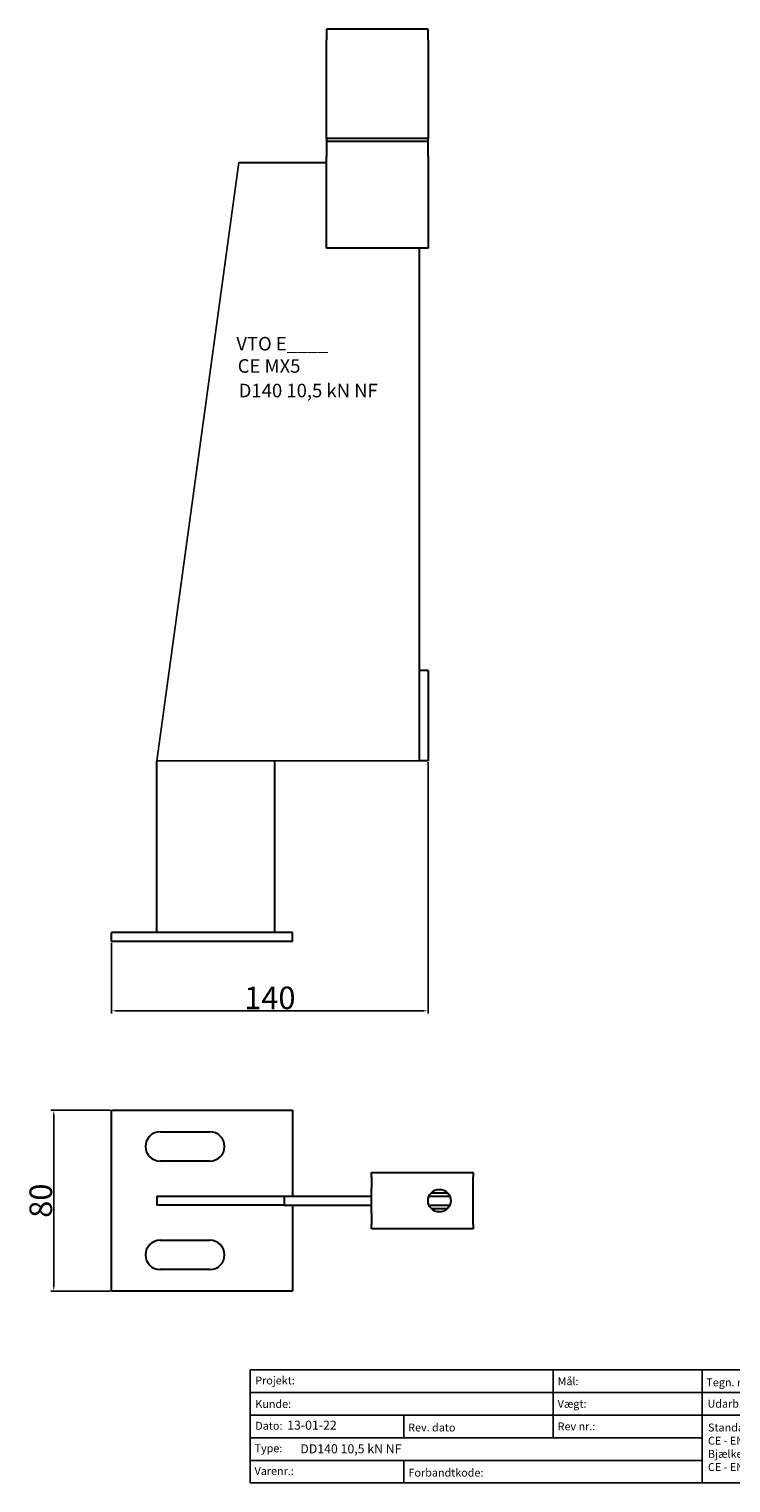
# Model space of a CAD drawing. Units: millimetres. Extents: x 30804 to 31499, y 138598 to 139242.
# Drawn here: x 30804 to 31115, y 138598 to 139242 of the extents above; entities that cross this region are included whole.
import ezdxf

# ---------------------------------------------------------------- set-up
doc = ezdxf.new("R2010")
doc.units = ezdxf.units.MM
doc.header["$PDMODE"] = 35
for name, color, linetype in [('A12----', 1, 'Continuous'), ('Logo tekst', 20, 'Continuous'), ('Tegnigshoved', 7, 'Continuous'), ('Tekst', 7, 'Continuous')]:
    doc.layers.add(name, color=color, linetype=linetype)
doc.layers.add('AM_VIS', color=7, linetype='Continuous', lineweight=30)
doc.layers.add('Logo', color=20, linetype='Continuous', lineweight=35)
doc.styles.get("Standard").update_dxf_attribs({"font": 'arial.ttf', "height": 2})
doc.styles.add('Tegnings hoved tekst', font='arial.ttf', dxfattribs={"height": 1.75})
doc.dimstyles.new('ISO-25', dxfattribs={"dimtxt": 2.5, "dimasz": 2.5, "dimexe": 1.25, "dimexo": 0.625, "dimtad": 1, "dimdec": 0, "dimtxsty": 'Standard', "dimcen": 2.5, "dimadec": 0, "dimazin": 0, "dimtfac": 1, "dimtdec": 0, "dimtmove": 0, "dimatfit": 3, "dimfxl": 1, "dimarcsym": 0})

# ---------------------------------------------------------------- blocks, each defined once
blk = doc.blocks.new('Tegningshoved 010710')
at = {"layer": 'Logo'}
h = blk.add_hatch(color=256, dxfattribs=at)
h.paths.add_polyline_path([(145.43, 19.04), (145.94, 19.04, -0.636286), (151.46, 19.04), (151.97, 19.04, 0.666252)], flags=17)
h.paths.add_polyline_path([(144.8, 24.38), (154.01, 24.38), (154.01, 24.88), (141.47, 24.88), (140.43, 20.52), (139.62, 23.1), (139.14, 22.95), (140.37, 19.03), (140.59, 19.04), (141.86, 24.38), (144.49, 24.38), (144.49, 19.04), (144.8, 19.04)])
for p, q in [((67, 23), (67, 28)), ((67, 18), (67, 23))]:
    blk.add_line(p, q)
for p, q in [((140.37, 19.03), (139.14, 22.95)), ((140.43, 20.51), (139.62, 23.1))]:
    blk.add_line(p, q, dxfattribs=at)
at = {"layer": 'Logo', "lineweight": 50}
for p, q in [((141.47, 24.88), (154.01, 24.88)), ((141.86, 24.38), (144.49, 24.38)), ((144.8, 24.38), (144.8, 19.04)), ((144.8, 24.38), (154.01, 24.38))]:
    blk.add_line(p, q, dxfattribs=at)
at = {"layer": 'Logo'}
for centre, radius, start, end in [((148.7, 17.67), 3.54, 22.6528, 157.3472), ((148.7, 17.75), 3.04, 25.0639, 154.9361)]:
    blk.add_arc(centre, radius, start, end, dxfattribs=at)
at = {"layer": 'Logo tekst'}
for p, q in [((139.14, 22.95), (139.62, 23.1)), ((140.43, 20.52), (141.47, 24.88)), ((140.59, 19.04), (141.86, 24.38)), ((144.49, 24.38), (144.49, 19.04)), ((154.01, 24.88), (154.01, 19.04)), ((154.81, 24.88), (154.81, 19.05)), ((174.17, 24.88), (154.81, 24.88)), ((174.17, 24.88), (174.17, 19.05)), ((174.98, 24.88), (174.98, 19.05)), ((174.98, 24.88), (193.33, 24.88)), ((193.33, 24.88), (193.33, 19.05)), ((194.14, 24.88), (194.14, 18.92)), ((194.14, 24.88), (200, 24.88)), ((140.37, 19.03), (140.59, 19.04)), ((144.8, 19.04), (144.49, 19.04)), ((154.01, 19.04), (144.8, 19.04)), ((154.81, 19.05), (174.17, 19.05)), ((174.98, 19.05), (193.33, 19.05)), ((194.14, 18.92), (200, 18.92))]:
    blk.add_line(p, q, dxfattribs=at)
at = {"layer": 'Tegnigshoved'}
for p, q in [((0, 28), (200, 28)), ((137, 3), (137, 28)), ((200, 3), (200, 28)), ((0, 23), (137, 23)), ((0, 18), (137, 18)), ((0, 13), (100, 13)), ((0, 8), (100, 8)), ((0, 3), (200, 3))]:
    blk.add_line(p, q, dxfattribs=at)
at = {"layer": 'Tekst'}
for p, q in [((0, 28), (0, 3)), ((0, 28), (0, 22)), ((100, 23), (100, 28)), ((100, 3), (100, 23)), ((34, 13), (34, 18)), ((67, 13), (67, 18)), ((34, 3), (34, 8))]:
    blk.add_line(p, q, dxfattribs=at)
at = {"layer": 'Tekst', "char_height": 1.75, "attachment_point": 1}
for s, insert, width in [('{\\fTrebuchet MS|b0|i0|c0|p34;Projekt:}', (1.13, 26.56), 13.6908), ('{\\fTrebuchet MS|b0|i0|c0|p34;\\C7;Mål:}', (68.01, 26.39), 16.926), ('{\\fTrebuchet MS|b0|i0|c0|p34;\\C7;Tegn. nr.:}', (100.9, 26.14), 15.8714), ('{\\fTrebuchet MS|b0|i0|c0|p34;Kunde:}', (1.14, 21.36), 12.2672), ('{\\fTrebuchet MS|b0|i0|c0|p34;\\C7;Vægt:}', (68.01, 21.39), 16.926), ('{\\fTrebuchet MS|b0|i0|c0|p34;\\C7;Udarb. af: VTO - BHP}', (101.15, 21.41), 24.3646), ('{\\fTrebuchet MS|b0|i0|c0|p34;Dato:}', (1.14, 16.53), 12.2672), ('{\\fTrebuchet MS|b0|i0|c0|p34;\\C7;Rev. dato}', (34.96, 16.14), 16.926), ('{\\fTrebuchet MS|b0|i0|c0|p34;\\C7;Rev nr.:}', (68.01, 16.39), 16.926), ('{\\fTrebuchet MS|b0|i0|c0|p34;\\C7;Standardoverligger:\\P\\fTrebuchet MS|b1|i0|c0|p34;CE - EN 845-2\\fTrebuchet MS|b0|i0|c0|p34;\\PBjælker:\\P\\fTrebuchet MS|b1|i0|c0|p34;CE - EN 845-2}', (101.26, 16.14), 25.3809), ('{\\fTrebuchet MS|b0|i0|c0|p34;Type:}', (0.97, 11.55), 12.2672), ('{\\fTrebuchet MS|b0|i0|c0|p34;Varenr.:}', (0.97, 6.51), 12.2672), ('{\\fTrebuchet MS|b0|i0|c0|p34;\\C7;Forbandtkode:}', (35.02, 6.15), 16.926)]:
    blk.add_mtext(s, dxfattribs=dict(at, insert=insert, width=width))
blk = doc.blocks.new('*D143')
at = {"layer": 'A12----', "color": 0, "lineweight": -2, "transparency": 16777216}
for p, q in [((30980.59, 138917.11), (30980.59, 138805.81)), ((30840.59, 138837.11), (30840.59, 138805.81)), ((30843.09, 138807.06), (30978.09, 138807.06))]:
    blk.add_line(p, q, dxfattribs=at)
at = {"layer": 'A12----', "color": 0, "transparency": 16777216}
for points in [[(30843.09, 138807.47), (30843.09, 138806.64), (30840.59, 138807.06)], [(30978.09, 138807.47), (30978.09, 138806.64), (30980.59, 138807.06)]]:
    blk.add_solid(points, dxfattribs=at)
at = {"layer": 'Defpoints', "color": 0, "transparency": 16777216}
for p in [(30980.59, 138917.73), (30840.59, 138837.73), (30980.59, 138807.06)]:
    blk.add_point(p, dxfattribs=at)
at = {"layer": 'A12----', "color": 0, "transparency": 16777216, "insert": (30910.59, 138812.79), "char_height": 2, "attachment_point": 5}
blk.add_mtext('{\\H5x;140}', dxfattribs=at)
blk = doc.blocks.new('*D144')
at = {"layer": 'A12----', "color": 0, "lineweight": -2, "transparency": 16777216}
for p, q in [((30839.96, 138763), (30813.76, 138763)), ((30815.01, 138685.5), (30815.01, 138760.5)), ((30839.96, 138683), (30813.76, 138683))]:
    blk.add_line(p, q, dxfattribs=at)
at = {"layer": 'A12----', "color": 0, "transparency": 16777216}
for points in [[(30814.59, 138760.5), (30815.43, 138760.5), (30815.01, 138763)], [(30814.59, 138685.5), (30815.43, 138685.5), (30815.01, 138683)]]:
    blk.add_solid(points, dxfattribs=at)
at = {"layer": 'Defpoints', "color": 0, "transparency": 16777216}
for p in [(30815.01, 138763), (30840.59, 138763), (30840.59, 138683)]:
    blk.add_point(p, dxfattribs=at)
at = {"layer": 'A12----', "color": 0, "transparency": 16777216, "insert": (30809.28, 138723), "char_height": 2, "attachment_point": 5, "rotation": 90}
blk.add_mtext('{\\H5x;80}', dxfattribs=at)

msp = doc.modelspace()

# ---------------------------------------------------------------- linework, layer by layer
for q in [(30896.92, 139182.73), (30976.59, 138917.73)]:
    msp.add_line((30860.59, 138917.73), q)
at = {"layer": 'AM_VIS'}
for p, q in [((30935.59, 139241.73), (30935.59, 139236.96)), ((30980.59, 139241.73), (30935.59, 139241.73)), ((30980.59, 139236.96), (30980.59, 139241.73)), ((30935.59, 139193.31), (30935.59, 139236.96)), ((30980.59, 139236.96), (30980.59, 139193.31)), ((30935.59, 139193.31), (30935.59, 139192.12)), ((30980.59, 139193.31), (30935.59, 139193.31)), ((30935.59, 139192.12), (30935.59, 139185.3)), ((30935.59, 139192.12), (30980.59, 139192.12)), ((30980.59, 139192.12), (30980.59, 139193.31)), ((30980.59, 139185.3), (30980.59, 139192.12)), ((30896.92, 139182.73), (30935.59, 139182.73)), ((30935.59, 139176.73), (30935.59, 139185.3)), ((30980.59, 139185.3), (30980.59, 139176.73)), ((30935.59, 139144.73), (30935.59, 139176.73)), ((30980.59, 139176.73), (30980.59, 139144.73)), ((30980.59, 139144.73), (30935.59, 139144.73)), ((30976.59, 139144.73), (30976.59, 138957.73)), ((30976.59, 138957.73), (30976.59, 138917.73)), ((30980.59, 138957.73), (30976.59, 138957.73)), ((30980.59, 138957.73), (30980.59, 138917.73)), ((30860.59, 138841.73), (30860.59, 138917.73)), ((30912.59, 138917.73), (30912.59, 138841.73)), ((30980.59, 138917.73), (30976.59, 138917.73)), ((30920.59, 138841.73), (30840.59, 138841.73)), ((30840.59, 138837.73), (30840.59, 138841.73)), ((30920.59, 138837.73), (30920.59, 138841.73)), ((30920.59, 138837.73), (30840.59, 138837.73)), ((30840.59, 138763), (30920.59, 138763)), ((30840.59, 138683), (30840.59, 138763)), ((30920.59, 138763), (30920.59, 138725)), ((30862.09, 138753.5), (30884.09, 138753.5)), ((30884.09, 138740.5), (30862.09, 138740.5)), ((30955.59, 138733.5), (30955.59, 138735.5)), ((30955.59, 138735.5), (31000.59, 138735.5)), ((30955.59, 138733.5), (30955.59, 138728.51)), ((31000.59, 138735.5), (31000.59, 138733.5)), ((31000.59, 138728.51), (31000.59, 138733.5)), ((30860.59, 138725), (30916.92, 138725)), ((30860.59, 138725), (30860.59, 138721)), ((30860.59, 138725), (30860.59, 138721)), ((30916.92, 138725), (30916.92, 138721)), ((30916.92, 138725), (30955.59, 138725)), ((30955.59, 138717.5), (30955.59, 138728.51)), ((30981.01, 138725), (30990.17, 138725)), ((30982.02, 138726.5), (30989.16, 138726.5)), ((31000.59, 138717.5), (31000.59, 138728.51)), ((30916.92, 138721), (30860.59, 138721)), ((30916.92, 138721), (30955.59, 138721)), ((30920.59, 138721), (30920.59, 138683)), ((30955.59, 138717.5), (30955.59, 138712.5)), ((30981.01, 138721), (30990.17, 138721)), ((30982.02, 138719.5), (30989.16, 138719.5)), ((31000.59, 138712.5), (31000.59, 138717.5)), ((30955.59, 138710.5), (30955.59, 138712.5)), ((31000.59, 138712.5), (31000.59, 138710.5)), ((30862.09, 138705.5), (30884.09, 138705.5)), ((31000.59, 138710.5), (30955.59, 138710.5)), ((30884.09, 138692.5), (30862.09, 138692.5)), ((30920.59, 138683), (30840.59, 138683))]:
    msp.add_line(p, q, dxfattribs=at)
msp.add_circle((30985.59, 138723), 5, dxfattribs=at)
for centre, start, end in [((30862.09, 138747), 90, 270), ((30884.09, 138747), 270, 90), ((30862.09, 138699), 90, 270), ((30884.09, 138699), 270, 90)]:
    msp.add_arc(centre, 6.5, start, end, dxfattribs=at)

# ---------------------------------------------------------------- block references
at = {"xscale": 2, "yscale": 2, "zscale": 2}
msp.add_blockref('Tegningshoved 010710', (30901.89, 138592.03), dxfattribs=at)

# ---------------------------------------------------------------- texts
at = {"layer": 'A12----', "color": 0, "attachment_point": 1, "style": 'Tegnings hoved tekst'}
for s, width, insert, char_height in [('13-01-22', 16.5793, (30918.25, 138625.59), 4), ('{\\H1.3333x;DD140 10,5 kN NF}', 54.2184, (30924.08, 138615.15), 3)]:
    msp.add_mtext_dynamic_manual_height_columns(s, width=width, gutter_width=8.75, heights=[0], dxfattribs=dict(at, insert=insert, char_height=char_height))
at = {"layer": 'AM_VIS', "char_height": 6, "attachment_point": 1}
for s, width, insert in [('VTO E____', 61.0092, (30895.77, 139105.44)), ('CE MX5', 61.0092, (30896.39, 139095.58)), ('D140 10,5 kN NF', 66.1092, (30896.81, 139084.69))]:
    msp.add_mtext_dynamic_manual_height_columns(s, width=width, gutter_width=12.5, heights=[0], dxfattribs=dict(at, insert=insert))

# ---------------------------------------------------------------- dimensions: what is measured, and where the dimension line sits
at = {"layer": 'A12----'}
dim = msp.add_linear_dim(base=(30980.59, 138807.06), p1=(30840.59, 138837.73), p2=(30980.59, 138917.73), text='{\\H5x;<>}', dimstyle='ISO-25', dxfattribs=at)
dim.commit()
dim.dimension.update_dxf_attribs({"geometry": '*D143', "text_midpoint": (30910.59, 138812.79)})
dim = msp.add_linear_dim(base=(30815.01, 138763), p1=(30840.59, 138683), p2=(30840.59, 138763), angle=90, text='{\\H5x;<>}', dimstyle='ISO-25', dxfattribs=at)
dim.commit()
dim.dimension.update_dxf_attribs({"geometry": '*D144', "text_midpoint": (30809.28, 138723)})

doc.saveas('drawing.dxf')
